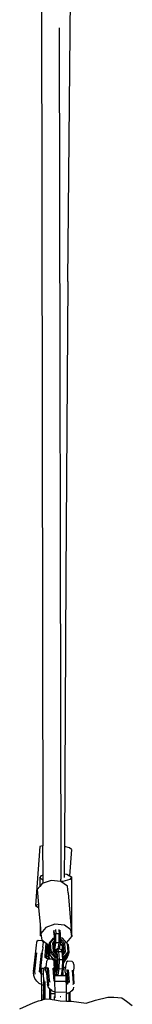
# Model space of a CAD drawing. Units: millimetres. Extents: x -8337 to 375192, y -3372 to 8869.
# Drawn here: x 5986 to 6087, y 4599 to 5487 of the extents above; entities that cross this region are included whole.
import ezdxf

# ---------------------------------------------------------------- set-up
doc = ezdxf.new("R2010")
doc.units = ezdxf.units.MM
doc.layers.add('Toestel 2D', color=7, linetype='Continuous', lineweight=20)
doc.layers.add('VP-EQ', color=7, linetype='Continuous', true_color=0x8a3492)

# ---------------------------------------------------------------- blocks, each defined once
blk = doc.blocks.new('RB1220')
at = {"layer": 'VP-EQ', "color": 0}
for p, q in [((5456.099, -3395.835), (5456.375, -3542.567)), ((5458.605, -3491.664), (5458.858, -3465.882)), ((5457.833, -3468.775), (5457.978, -3545.586)), ((5458.605, -3491.664), (5458.416, -3518.211)), ((5458.416, -3518.211), (5458.301, -3542.654)), ((5456.097, -3542.654), (5455.694, -3547.969)), ((5456.375, -3542.567), (5456.097, -3542.654)), ((5456.38, -3545.209), (5456.375, -3542.567)), ((5458.301, -3542.654), (5458.292, -3545.107)), ((5458.749, -3542.748), (5458.301, -3542.654)), ((5458.954, -3542.902), (5458.749, -3542.748)), ((5458.954, -3542.902), (5458.773, -3545.279)), ((5456.087, -3545.503), (5456.231, -3545.252)), ((5456.087, -3545.503), (5456.09, -3546.241)), ((5456.381, -3545.67), (5456.087, -3545.503)), ((5456.231, -3545.252), (5456.38, -3545.209)), ((5456.381, -3545.67), (5456.38, -3545.209)), ((5458.292, -3545.107), (5458.29, -3545.442)), ((5458.292, -3545.107), (5458.529, -3545.141)), ((5458.529, -3545.141), (5458.773, -3545.279)), ((5458.773, -3545.279), (5458.928, -3545.367)), ((5458.928, -3545.367), (5458.783, -3545.618)), ((5458.928, -3545.367), (5458.953, -3550.501)), ((5456.09, -3546.241), (5455.85, -3546.532)), ((5456.297, -3545.99), (5456.09, -3546.241)), ((5456.382, -3545.961), (5456.297, -3545.99)), ((5456.382, -3545.961), (5456.381, -3545.67)), ((5457.108, -3545.711), (5456.382, -3545.961)), ((5457.975, -3545.802), (5457.108, -3545.711)), ((5457.975, -3545.802), (5457.978, -3545.586)), ((5457.982, -3545.808), (5457.975, -3545.802)), ((5458.152, -3545.8), (5457.982, -3545.808)), ((5458.565, -3546.228), (5457.982, -3545.808)), ((5458.783, -3545.618), (5458.152, -3545.8)), ((5458.653, -3546.825), (5458.565, -3546.228)), ((5455.85, -3546.532), (5455.96, -3547.885)), ((5458.653, -3546.825), (5458.953, -3550.501)), ((5455.96, -3547.885), (5455.694, -3547.969)), ((5455.694, -3547.969), (5455.899, -3548.123)), ((5455.899, -3548.123), (5455.981, -3548.14)), ((5455.96, -3547.885), (5455.981, -3548.14)), ((5455.981, -3548.14), (5456.107, -3549.685)), ((5456.107, -3549.685), (5456.112, -3550.677)), ((5456.107, -3549.685), (5456.172, -3550.479)), ((5456.619, -3549.937), (5456.172, -3550.479)), ((5457.43, -3549.659), (5456.619, -3549.937)), ((5458.296, -3549.749), (5457.43, -3549.659)), ((5458.887, -3550.175), (5458.296, -3549.749)), ((5456.209, -3550.732), (5456.112, -3550.677)), ((5456.172, -3550.479), (5456.209, -3550.732)), ((5456.209, -3550.732), (5456.261, -3551.077)), ((5457.371, -3550.883), (5457.023, -3551.342)), ((5457.317, -3550.905), (5457.371, -3550.883)), ((5457.4, -3550.733), (5457.357, -3550.323)), ((5457.401, -3550.885), (5457.371, -3550.883)), ((5457.422, -3550.582), (5457.38, -3550.184)), ((5457.401, -3550.885), (5457.4, -3550.733)), ((5457.402, -3551.141), (5457.401, -3550.885)), ((5457.532, -3550.509), (5457.422, -3550.582)), ((5457.426, -3551.296), (5457.422, -3550.582)), ((5457.491, -3550.119), (5457.532, -3550.509)), ((5457.537, -3551.319), (5457.532, -3550.509)), ((5457.83, -3550.52), (5457.532, -3550.509)), ((5457.789, -3550.13), (5457.83, -3550.52)), ((5457.834, -3551.331), (5457.83, -3550.52)), ((5457.83, -3550.52), (5457.921, -3550.581)), ((5457.879, -3550.185), (5457.921, -3550.581)), ((5457.921, -3550.581), (5457.922, -3550.911)), ((5458.528, -3551.314), (5458.975, -3550.773)), ((5458.975, -3550.773), (5458.887, -3550.175)), ((5458.953, -3550.501), (5458.975, -3550.773)), ((5455.772, -3551.537), (5455.74, -3551.818)), ((5455.801, -3551.312), (5455.772, -3551.537)), ((5455.819, -3551.203), (5455.801, -3551.312)), ((5455.929, -3551.112), (5455.819, -3551.203)), ((5456.326, -3551.157), (5455.929, -3551.112)), ((5456.261, -3551.077), (5456.665, -3551.368)), ((5456.414, -3551.27), (5456.326, -3551.157)), ((5456.375, -3551.735), (5456.343, -3552.016)), ((5456.375, -3551.735), (5456.402, -3551.475)), ((5456.402, -3551.475), (5456.416, -3551.305)), ((5456.416, -3551.305), (5456.414, -3551.27)), ((5456.571, -3552.5), (5456.629, -3551.765)), ((5456.629, -3551.765), (5456.665, -3551.368)), ((5456.629, -3551.765), (5456.729, -3551.759)), ((5456.665, -3551.368), (5456.757, -3551.436)), ((5456.729, -3551.759), (5456.665, -3552.565)), ((5456.757, -3551.436), (5456.729, -3551.759)), ((5456.729, -3551.759), (5456.812, -3551.766)), ((5456.757, -3551.436), (5456.851, -3551.503)), ((5456.812, -3551.575), (5456.854, -3551.503)), ((5456.831, -3551.651), (5456.812, -3551.575)), ((5456.812, -3551.575), (5456.812, -3551.766)), ((5456.812, -3551.766), (5456.812, -3552.565)), ((5456.831, -3551.651), (5456.917, -3551.51)), ((5456.831, -3551.651), (5456.831, -3552.641)), ((5456.831, -3551.651), (5456.901, -3551.671)), ((5456.851, -3551.503), (5456.854, -3551.503)), ((5456.854, -3551.503), (5456.917, -3551.51)), ((5456.917, -3551.51), (5456.897, -3551.62)), ((5456.897, -3551.62), (5456.901, -3551.671)), ((5456.901, -3551.671), (5456.914, -3551.828)), ((5456.935, -3551.408), (5456.917, -3551.51)), ((5456.935, -3551.408), (5457.317, -3550.905)), ((5456.935, -3551.408), (5457.023, -3551.342)), ((5456.935, -3551.408), (5456.993, -3552.132)), ((5457.023, -3551.342), (5457.081, -3552.065)), ((5457.402, -3551.141), (5457.241, -3551.352)), ((5457.241, -3551.352), (5457.3, -3552.076)), ((5457.241, -3551.352), (5457.364, -3551.43)), ((5457.364, -3551.43), (5457.38, -3551.409)), ((5457.37, -3551.48), (5457.364, -3551.43)), ((5457.369, -3551.486), (5457.37, -3551.48)), ((5457.381, -3551.604), (5457.369, -3551.486)), ((5457.37, -3551.48), (5457.38, -3551.409)), ((5457.379, -3551.614), (5457.381, -3551.604)), ((5457.404, -3551.924), (5457.379, -3551.614)), ((5457.38, -3551.409), (5457.403, -3551.256)), ((5457.381, -3551.604), (5457.426, -3551.296)), ((5457.403, -3551.256), (5457.402, -3551.141)), ((5457.537, -3551.319), (5457.426, -3551.296)), ((5457.442, -3551.962), (5457.537, -3551.319)), ((5457.834, -3551.331), (5457.537, -3551.319)), ((5457.753, -3551.883), (5457.834, -3551.331)), ((5457.834, -3551.331), (5457.925, -3551.319)), ((5457.893, -3551.533), (5457.841, -3551.888)), ((5457.911, -3551.412), (5457.893, -3551.533)), ((5457.893, -3551.533), (5458.003, -3551.495)), ((5457.925, -3551.319), (5457.911, -3551.412)), ((5457.911, -3551.412), (5457.933, -3551.414)), ((5458.143, -3550.922), (5457.922, -3550.911)), ((5457.922, -3550.911), (5457.923, -3551.045)), ((5458.045, -3551.051), (5457.923, -3551.045)), ((5457.923, -3551.045), (5457.924, -3551.2)), ((5457.924, -3551.2), (5457.971, -3551.202)), ((5457.924, -3551.2), (5457.925, -3551.319)), ((5457.971, -3551.202), (5457.933, -3551.414)), ((5457.933, -3551.414), (5458.003, -3551.495)), ((5458.045, -3551.051), (5457.971, -3551.202)), ((5457.971, -3551.202), (5458.201, -3551.471)), ((5458.003, -3551.495), (5458.082, -3551.588)), ((5458.35, -3551.407), (5458.045, -3551.051)), ((5458.082, -3551.588), (5458.088, -3551.597)), ((5458.088, -3551.597), (5458.088, -3552.03)), ((5458.088, -3551.597), (5458.107, -3551.63)), ((5458.088, -3551.597), (5458.12, -3551.632)), ((5458.107, -3551.63), (5458.107, -3552.078)), ((5458.12, -3551.632), (5458.107, -3551.63)), ((5458.12, -3551.632), (5458.164, -3551.683)), ((5458.49, -3551.328), (5458.143, -3550.922)), ((5458.201, -3551.471), (5458.164, -3551.683)), ((5458.164, -3551.683), (5458.21, -3552.261)), ((5458.35, -3551.407), (5458.201, -3551.471)), ((5458.201, -3551.471), (5458.26, -3552.195)), ((5458.408, -3552.131), (5458.35, -3551.407)), ((5458.49, -3551.328), (5458.528, -3551.314)), ((5458.568, -3551.418), (5458.49, -3551.328)), ((5458.631, -3551.493), (5458.568, -3551.418)), ((5458.626, -3552.142), (5458.568, -3551.418)), ((5458.631, -3551.493), (5458.689, -3552.216)), ((5455.7, -3552.265), (5455.514, -3554.008)), ((5455.534, -3553.907), (5455.725, -3552.114)), ((5455.639, -3553.883), (5455.816, -3552.222)), ((5455.699, -3552.248), (5455.7, -3552.24)), ((5455.7, -3552.265), (5455.699, -3552.248)), ((5455.713, -3552.078), (5455.7, -3552.24)), ((5455.74, -3551.818), (5455.713, -3552.078)), ((5456.212, -3552.266), (5456.032, -3553.961)), ((5456.313, -3552.241), (5456.129, -3553.974)), ((5456.313, -3552.247), (5456.129, -3553.974)), ((5456.313, -3552.247), (5456.314, -3552.241)), ((5456.314, -3552.241), (5456.343, -3552.016)), ((5456.665, -3552.565), (5456.571, -3552.5)), ((5456.574, -3552.647), (5456.571, -3552.5)), ((5456.667, -3552.727), (5456.574, -3552.647)), ((5456.665, -3552.565), (5456.667, -3552.727)), ((5456.665, -3552.565), (5456.815, -3552.578)), ((5456.815, -3552.578), (5456.812, -3552.565)), ((5456.831, -3552.641), (5456.815, -3552.578)), ((5456.831, -3552.641), (5456.914, -3552.665)), ((5456.895, -3552.747), (5456.831, -3552.641)), ((5456.914, -3551.828), (5456.914, -3552.665)), ((5456.914, -3551.828), (5456.956, -3552.344)), ((5456.914, -3552.665), (5457.007, -3552.819)), ((5456.993, -3552.132), (5456.956, -3552.344)), ((5457.134, -3552.552), (5456.956, -3552.344)), ((5456.993, -3552.132), (5457.081, -3552.065)), ((5457.459, -3552.677), (5456.993, -3552.132)), ((5457.081, -3552.065), (5457.506, -3552.562)), ((5457.134, -3552.552), (5457.134, -3552.661)), ((5457.213, -3552.645), (5457.134, -3552.552)), ((5457.134, -3552.661), (5457.213, -3552.645)), ((5457.134, -3552.661), (5457.24, -3552.842)), ((5457.366, -3552.824), (5457.213, -3552.645)), ((5457.3, -3552.076), (5457.604, -3552.433)), ((5457.3, -3552.076), (5457.422, -3552.153)), ((5457.442, -3551.962), (5457.404, -3551.924)), ((5457.414, -3552.051), (5457.404, -3551.924)), ((5457.51, -3552.049), (5457.414, -3552.051)), ((5457.422, -3552.153), (5457.414, -3552.051)), ((5457.491, -3552.233), (5457.422, -3552.153)), ((5457.577, -3551.967), (5457.442, -3551.962)), ((5457.459, -3552.677), (5457.506, -3552.562)), ((5457.51, -3552.049), (5457.491, -3552.233)), ((5457.522, -3552.27), (5457.491, -3552.233)), ((5457.506, -3552.562), (5457.655, -3552.57)), ((5457.562, -3552.048), (5457.51, -3552.049)), ((5457.562, -3552.048), (5457.522, -3552.27)), ((5457.533, -3552.283), (5457.522, -3552.27)), ((5457.576, -3552.161), (5457.546, -3552.33)), ((5457.577, -3551.967), (5457.562, -3552.048)), ((5457.636, -3552.309), (5457.576, -3552.161)), ((5457.58, -3551.948), (5457.577, -3551.967)), ((5457.681, -3551.879), (5457.58, -3551.948)), ((5457.664, -3552.154), (5457.58, -3551.948)), ((5457.604, -3552.433), (5457.639, -3552.426)), ((5457.604, -3552.433), (5457.645, -3552.435)), ((5457.645, -3552.435), (5457.636, -3552.309)), ((5457.655, -3552.57), (5457.645, -3552.435)), ((5457.664, -3552.688), (5457.655, -3552.57)), ((5457.773, -3552.106), (5457.664, -3552.154)), ((5457.716, -3552.881), (5457.664, -3552.154)), ((5457.681, -3551.879), (5457.773, -3552.106)), ((5457.681, -3551.879), (5457.753, -3551.883)), ((5457.753, -3551.883), (5457.841, -3551.888)), ((5457.773, -3552.106), (5458.07, -3552.122)), ((5457.773, -3552.106), (5457.825, -3552.833)), ((5457.841, -3551.888), (5457.978, -3551.895)), ((5457.978, -3551.895), (5458.075, -3551.999)), ((5457.978, -3551.895), (5458.07, -3552.122)), ((5458.07, -3552.122), (5458.122, -3552.849)), ((5458.156, -3552.198), (5458.07, -3552.122)), ((5458.075, -3551.999), (5458.088, -3552.03)), ((5458.088, -3552.03), (5458.107, -3552.078)), ((5458.107, -3552.078), (5458.156, -3552.198)), ((5458.156, -3552.198), (5458.165, -3552.32)), ((5458.21, -3552.261), (5458.165, -3552.32)), ((5458.165, -3552.32), (5458.174, -3552.44)), ((5458.174, -3552.44), (5458.408, -3552.131)), ((5458.174, -3552.44), (5458.185, -3552.596)), ((5458.185, -3552.596), (5458.278, -3552.6)), ((5458.185, -3552.596), (5458.193, -3552.714)), ((5458.54, -3552.613), (5458.204, -3553.183)), ((5458.26, -3552.195), (5458.21, -3552.261)), ((5458.408, -3552.131), (5458.26, -3552.195)), ((5458.278, -3552.6), (5458.626, -3552.142)), ((5458.307, -3552.72), (5458.278, -3552.6)), ((5458.689, -3552.216), (5458.307, -3552.72)), ((5458.499, -3552.628), (5458.399, -3552.761)), ((5458.54, -3552.575), (5458.499, -3552.628)), ((5458.499, -3552.628), (5458.54, -3552.613)), ((5458.651, -3552.428), (5458.54, -3552.575)), ((5458.54, -3552.575), (5458.54, -3552.613)), ((5458.626, -3552.142), (5458.689, -3552.216)), ((5458.689, -3552.216), (5458.651, -3552.428)), ((5456.647, -3553.258), (5456.617, -3553.54)), ((5456.617, -3553.54), (5456.617, -3553.561)), ((5456.693, -3553.022), (5456.647, -3553.258)), ((5456.667, -3552.727), (5456.895, -3552.747)), ((5456.742, -3552.895), (5456.693, -3553.022)), ((5456.742, -3552.895), (5456.847, -3552.803)), ((5456.934, -3552.812), (5456.847, -3552.803)), ((5456.934, -3552.812), (5456.895, -3552.747)), ((5457.007, -3552.819), (5456.934, -3552.812)), ((5457.24, -3552.842), (5457.007, -3552.819)), ((5457.24, -3552.842), (5457.287, -3552.862)), ((5457.371, -3552.969), (5457.287, -3552.862)), ((5457.384, -3553.377), (5457.354, -3553.659)), ((5457.393, -3552.855), (5457.366, -3552.824)), ((5457.384, -3552.989), (5457.368, -3552.927)), ((5457.384, -3553.078), (5457.371, -3552.969)), ((5457.384, -3553.078), (5457.384, -3552.989)), ((5457.384, -3553.078), (5457.386, -3553.082)), ((5457.384, -3553.377), (5457.385, -3553.349)), ((5457.385, -3553.349), (5457.386, -3553.311)), ((5457.394, -3553.349), (5457.385, -3553.349)), ((5457.387, -3553.099), (5457.386, -3553.082)), ((5457.389, -3553.17), (5457.386, -3553.311)), ((5457.386, -3553.311), (5457.393, -3553.31)), ((5457.39, -3553.124), (5457.387, -3553.099)), ((5457.389, -3553.17), (5457.39, -3553.124)), ((5457.393, -3553.31), (5457.389, -3553.17)), ((5457.391, -3554.252), (5457.399, -3553.529)), ((5457.414, -3553.586), (5457.393, -3552.855)), ((5457.422, -3552.889), (5457.393, -3552.855)), ((5457.394, -3553.349), (5457.393, -3553.31)), ((5457.399, -3553.529), (5457.394, -3553.349)), ((5457.459, -3552.677), (5457.422, -3552.889)), ((5457.679, -3552.902), (5457.422, -3552.889)), ((5457.422, -3552.889), (5457.454, -3552.9)), ((5457.474, -3552.901), (5457.454, -3552.9)), ((5457.664, -3552.688), (5457.459, -3552.677)), ((5457.474, -3552.901), (5457.467, -3553.248)), ((5457.467, -3553.248), (5457.492, -3553.6)), ((5457.498, -3552.902), (5457.474, -3552.901)), ((5457.498, -3552.902), (5457.495, -3553.094)), ((5457.495, -3553.094), (5457.611, -3553.003)), ((5457.495, -3553.094), (5457.547, -3553.821)), ((5457.566, -3552.906), (5457.498, -3552.902)), ((5457.611, -3553.003), (5457.613, -3552.904)), ((5457.66, -3553.678), (5457.611, -3553.003)), ((5457.611, -3553.003), (5457.687, -3553.007)), ((5457.679, -3552.902), (5457.664, -3552.688)), ((5457.678, -3553.577), (5457.689, -3553.036)), ((5457.679, -3552.908), (5457.679, -3552.902)), ((5457.687, -3553.007), (5457.679, -3552.908)), ((5457.689, -3553.036), (5457.687, -3553.007)), ((5457.702, -3553.635), (5457.716, -3552.881)), ((5457.716, -3552.881), (5457.825, -3552.833)), ((5457.825, -3552.833), (5457.809, -3553.66)), ((5457.825, -3552.833), (5458.122, -3552.849)), ((5458.122, -3552.849), (5458.106, -3553.676)), ((5458.122, -3552.849), (5458.209, -3552.926)), ((5458.307, -3552.72), (5458.193, -3552.714)), ((5458.193, -3552.714), (5458.209, -3552.926)), ((5458.204, -3553.183), (5458.194, -3553.655)), ((5458.205, -3553.088), (5458.204, -3553.183)), ((5458.205, -3553.088), (5458.399, -3552.761)), ((5458.208, -3552.937), (5458.205, -3553.088)), ((5458.209, -3552.928), (5458.208, -3552.937)), ((5458.269, -3552.931), (5458.208, -3552.937)), ((5458.209, -3552.926), (5458.209, -3552.928)), ((5458.269, -3552.931), (5458.209, -3552.928)), ((5458.313, -3553.553), (5458.217, -3553.654)), ((5458.307, -3552.72), (5458.269, -3552.931)), ((5458.399, -3552.761), (5458.269, -3552.931)), ((5458.392, -3553.552), (5458.313, -3553.553)), ((5458.392, -3553.552), (5458.375, -3553.714)), ((5458.405, -3553.432), (5458.392, -3553.552)), ((5458.45, -3553.196), (5458.405, -3553.432)), ((5458.499, -3553.069), (5458.45, -3553.196)), ((5458.605, -3552.977), (5458.499, -3553.069)), ((5458.998, -3553.016), (5458.605, -3552.977)), ((5458.998, -3553.016), (5459.044, -3553.036)), ((5459.129, -3553.143), (5459.044, -3553.036)), ((5459.142, -3553.551), (5459.112, -3553.833)), ((5459.148, -3553.298), (5459.129, -3553.143)), ((5459.148, -3553.298), (5459.142, -3553.551)), ((5455.544, -3554.294), (5455.514, -3554.008)), ((5455.645, -3554.564), (5455.544, -3554.294)), ((5455.667, -3554.147), (5455.639, -3553.883)), ((5456.175, -3554.088), (5456.129, -3553.974)), ((5456.218, -3554.151), (5456.175, -3554.088)), ((5456.218, -3554.151), (5456.216, -3554.646)), ((5456.232, -3553.788), (5456.218, -3554.151)), ((5456.399, -3554.149), (5456.218, -3554.151)), ((5456.255, -3553.655), (5456.232, -3553.788)), ((5456.453, -3553.653), (5456.255, -3553.655)), ((5456.415, -3553.793), (5456.399, -3554.032)), ((5456.399, -3554.032), (5456.399, -3554.149)), ((5456.399, -3554.149), (5456.399, -3554.316)), ((5456.399, -3554.316), (5456.415, -3554.568)), ((5456.443, -3553.663), (5456.415, -3553.793)), ((5456.453, -3553.653), (5456.443, -3553.663)), ((5456.54, -3553.562), (5456.453, -3553.653)), ((5456.617, -3553.561), (5456.54, -3553.562)), ((5456.611, -3553.793), (5456.617, -3553.561)), ((5456.611, -3553.793), (5456.631, -3553.948)), ((5456.631, -3553.948), (5456.704, -3554.041)), ((5456.676, -3553.95), (5456.675, -3553.942)), ((5456.676, -3553.95), (5456.698, -3553.952)), ((5456.679, -3553.942), (5456.697, -3553.944)), ((5456.694, -3553.902), (5456.697, -3553.944)), ((5456.697, -3553.944), (5456.698, -3553.952)), ((5456.698, -3553.952), (5456.704, -3554.041)), ((5456.704, -3554.041), (5456.756, -3554.81)), ((5456.759, -3553.569), (5456.768, -3553.563)), ((5456.842, -3554.797), (5456.759, -3553.569)), ((5456.957, -3554.725), (5456.88, -3553.587)), ((5457.273, -3553.626), (5457.352, -3554.787)), ((5457.351, -3553.66), (5457.422, -3554.704)), ((5457.352, -3553.672), (5457.354, -3553.659)), ((5457.352, -3553.672), (5457.391, -3554.252)), ((5457.391, -3554.252), (5457.395, -3554.253)), ((5457.391, -3554.252), (5457.408, -3554.506)), ((5457.408, -3554.506), (5457.414, -3553.586)), ((5457.492, -3553.6), (5457.414, -3553.586)), ((5457.514, -3554.321), (5457.418, -3554.322)), ((5457.418, -3554.322), (5457.421, -3554.577)), ((5457.519, -3553.976), (5457.492, -3553.6)), ((5457.519, -3553.976), (5457.514, -3554.321)), ((5457.814, -3554.318), (5457.514, -3554.321)), ((5457.519, -3553.976), (5457.603, -3554.182)), ((5457.547, -3553.821), (5457.648, -3553.742)), ((5457.547, -3553.821), (5457.607, -3553.969)), ((5457.603, -3554.182), (5457.702, -3553.635)), ((5457.701, -3554.261), (5457.603, -3554.182)), ((5457.607, -3553.969), (5457.648, -3553.742)), ((5457.648, -3553.742), (5457.66, -3553.678)), ((5457.66, -3553.678), (5457.678, -3553.577)), ((5457.809, -3553.66), (5457.701, -3554.261)), ((5457.701, -3554.261), (5457.814, -3554.267)), ((5457.809, -3553.66), (5457.702, -3553.635)), ((5457.809, -3553.66), (5458.106, -3553.676)), ((5457.814, -3554.267), (5457.814, -3554.318)), ((5457.814, -3554.267), (5457.907, -3554.272)), ((5457.907, -3554.318), (5457.814, -3554.318)), ((5457.907, -3554.272), (5457.907, -3554.318)), ((5457.907, -3554.272), (5457.998, -3554.277)), ((5458.173, -3554.315), (5457.907, -3554.318)), ((5458.106, -3553.676), (5457.998, -3554.277)), ((5457.998, -3554.277), (5458.099, -3554.184)), ((5458.194, -3553.655), (5458.099, -3554.184)), ((5458.106, -3553.676), (5458.194, -3553.655)), ((5458.173, -3554.023), (5458.189, -3553.784)), ((5458.173, -3554.023), (5458.173, -3554.307)), ((5458.173, -3554.307), (5458.173, -3554.315)), ((5458.468, -3554.312), (5458.173, -3554.315)), ((5458.217, -3553.654), (5458.189, -3553.784)), ((5458.369, -3553.967), (5458.375, -3553.714)), ((5458.369, -3553.967), (5458.389, -3554.122)), ((5458.461, -3554.215), (5458.389, -3554.122)), ((5458.433, -3554.124), (5458.433, -3554.116)), ((5458.433, -3554.124), (5458.455, -3554.126)), ((5458.455, -3554.118), (5458.436, -3554.116)), ((5458.452, -3554.076), (5458.455, -3554.118)), ((5458.455, -3554.118), (5458.455, -3554.126)), ((5458.455, -3554.126), (5458.461, -3554.215)), ((5458.461, -3554.215), (5458.468, -3554.312)), ((5458.468, -3554.312), (5458.468, -3554.315)), ((5458.468, -3554.315), (5458.501, -3554.801)), ((5458.473, -3554.802), (5458.468, -3554.315)), ((5458.526, -3553.737), (5458.517, -3553.743)), ((5458.517, -3553.743), (5458.6, -3554.971)), ((5458.638, -3553.761), (5458.716, -3554.922)), ((5459.108, -3554.938), (5459.031, -3553.8)), ((5459.19, -3555.029), (5459.109, -3553.834)), ((5459.11, -3553.846), (5459.112, -3553.833)), ((5459.19, -3555.029), (5459.11, -3553.846)), ((5455.812, -3554.803), (5455.645, -3554.564)), ((5456.034, -3554.996), (5455.812, -3554.803)), ((5456.226, -3555.094), (5456.034, -3554.996)), ((5456.216, -3554.646), (5456.226, -3555.094)), ((5456.226, -3555.094), (5456.227, -3555.142)), ((5456.42, -3555.14), (5456.227, -3555.142)), ((5456.227, -3555.142), (5456.248, -3555.505)), ((5456.42, -3555.14), (5456.413, -3555.545)), ((5456.415, -3554.568), (5456.418, -3554.574)), ((5456.418, -3554.574), (5456.418, -3554.586)), ((5456.418, -3554.586), (5456.429, -3554.644)), ((5456.429, -3554.644), (5456.42, -3555.14)), ((5456.444, -3556.445), (5456.474, -3554.668)), ((5456.556, -3556.413), (5456.582, -3554.811)), ((5456.756, -3554.81), (5456.775, -3555.095)), ((5456.847, -3555.292), (5456.775, -3555.095)), ((5456.833, -3554.836), (5456.856, -3555.173)), ((5456.987, -3555.48), (5456.847, -3555.292)), ((5456.867, -3555.203), (5456.856, -3555.173)), ((5457.024, -3554.907), (5456.957, -3554.725)), ((5457.408, -3554.506), (5457.413, -3554.576)), ((5457.413, -3554.576), (5457.421, -3554.577)), ((5457.413, -3554.576), (5457.422, -3554.704)), ((5457.421, -3554.577), (5457.422, -3554.704)), ((5457.422, -3554.704), (5457.423, -3554.818)), ((5458.473, -3554.808), (5457.423, -3554.818)), ((5457.423, -3554.818), (5457.432, -3555.792)), ((5458.473, -3554.802), (5458.473, -3554.808)), ((5458.476, -3555.094), (5458.473, -3554.808)), ((5458.519, -3555.061), (5458.476, -3555.094)), ((5458.482, -3555.799), (5458.476, -3555.094)), ((5458.501, -3554.801), (5458.519, -3555.061)), ((5458.547, -3555.039), (5458.519, -3555.061)), ((5458.519, -3555.061), (5458.52, -3555.085)), ((5458.6, -3554.971), (5458.547, -3555.039)), ((5458.592, -3555.025), (5458.594, -3555.051)), ((5459.108, -3554.938), (5459.065, -3555.109)), ((5459.123, -3555.328), (5459.076, -3555.513)), ((5456.248, -3555.505), (5456.26, -3555.563)), ((5456.268, -3556.496), (5456.26, -3555.563)), ((5456.26, -3555.563), (5456.272, -3555.629)), ((5456.413, -3555.545), (5456.399, -3556.425)), ((5456.968, -3555.455), (5456.952, -3556.416)), ((5457.055, -3555.538), (5456.987, -3555.48)), ((5457.055, -3555.538), (5457.04, -3556.425)), ((5457.056, -3555.584), (5457.04, -3556.425)), ((5457.055, -3555.538), (5457.056, -3555.584)), ((5457.185, -3555.648), (5457.055, -3555.538)), ((5457.056, -3555.584), (5457.059, -3555.946)), ((5457.434, -3555.943), (5457.059, -3555.946)), ((5457.059, -3555.946), (5457.064, -3556.427)), ((5457.185, -3555.648), (5457.232, -3555.681)), ((5457.432, -3555.792), (5457.232, -3555.681)), ((5457.424, -3556.477), (5457.421, -3556.172)), ((5457.436, -3556.172), (5457.421, -3556.172)), ((5457.432, -3555.792), (5457.432, -3555.809)), ((5458.482, -3555.799), (5457.432, -3555.809)), ((5457.432, -3555.809), (5457.434, -3555.943)), ((5457.434, -3555.943), (5457.436, -3556.172)), ((5457.436, -3556.172), (5457.437, -3556.297)), ((5457.924, -3556.167), (5457.971, -3556.167)), ((5458.482, -3555.799), (5458.485, -3555.908)), ((5458.485, -3555.908), (5458.553, -3555.896)), ((5458.486, -3556.162), (5458.485, -3555.908)), ((5458.487, -3556.295), (5458.486, -3556.162)), ((5458.783, -3555.806), (5458.553, -3555.896)), ((5458.724, -3556.498), (5458.735, -3555.825)), ((5458.824, -3555.776), (5458.783, -3555.806)), ((5458.812, -3556.488), (5458.824, -3555.776)), ((5458.812, -3556.488), (5458.824, -3555.776)), ((5458.961, -3555.676), (5458.824, -3555.776)), ((5459.076, -3555.513), (5458.961, -3555.676)), ((5454.284, -3557.284), (5455.485, -3556.755)), ((5455.485, -3556.755), (5455.985, -3556.578)), ((5455.985, -3556.578), (5456.268, -3556.496)), ((5456.268, -3556.496), (5456.405, -3556.456)), ((5456.405, -3556.456), (5456.399, -3556.425)), ((5456.405, -3556.456), (5456.646, -3556.387)), ((5456.646, -3556.387), (5457.04, -3556.425)), ((5457.04, -3556.425), (5457.064, -3556.427)), ((5457.064, -3556.427), (5457.204, -3556.441)), ((5457.204, -3556.441), (5457.424, -3556.477)), ((5457.424, -3556.477), (5457.918, -3556.56)), ((5457.918, -3556.56), (5458.478, -3556.588)), ((5458.475, -3556.295), (5458.468, -3556.295)), ((5458.478, -3556.588), (5458.475, -3556.295)), ((5458.487, -3556.295), (5458.475, -3556.295)), ((5458.478, -3556.588), (5458.786, -3556.604)), ((5458.724, -3556.498), (5458.701, -3556.6)), ((5458.812, -3556.488), (5458.786, -3556.604)), ((5458.786, -3556.604), (5458.939, -3556.612)), ((5458.939, -3556.612), (5460.249, -3556.768)), ((5460.249, -3556.768), (5461.094, -3556.508)), ((5461.094, -3556.508), (5462.204, -3556.236)), ((5462.204, -3556.236), (5462.756, -3556.245)), ((5462.756, -3556.245), (5463.462, -3556.304)), ((5463.462, -3556.304), (5463.886, -3556.584)), ((5463.886, -3556.584), (5464.404, -3556.992))]:
    blk.add_line(p, q, dxfattribs=at)
blk = doc.blocks.new('VPL-14-RB1220')
at = {"layer": 'Toestel 2D', "xscale": 10, "yscale": 10, "zscale": 10}
blk.add_blockref('RB1220', (-48556.73, 40167.51), dxfattribs=at)

msp = doc.modelspace()

# ---------------------------------------------------------------- block references
msp.add_blockref('VPL-14-RB1220', (0, 0))

doc.saveas('drawing.dxf')
